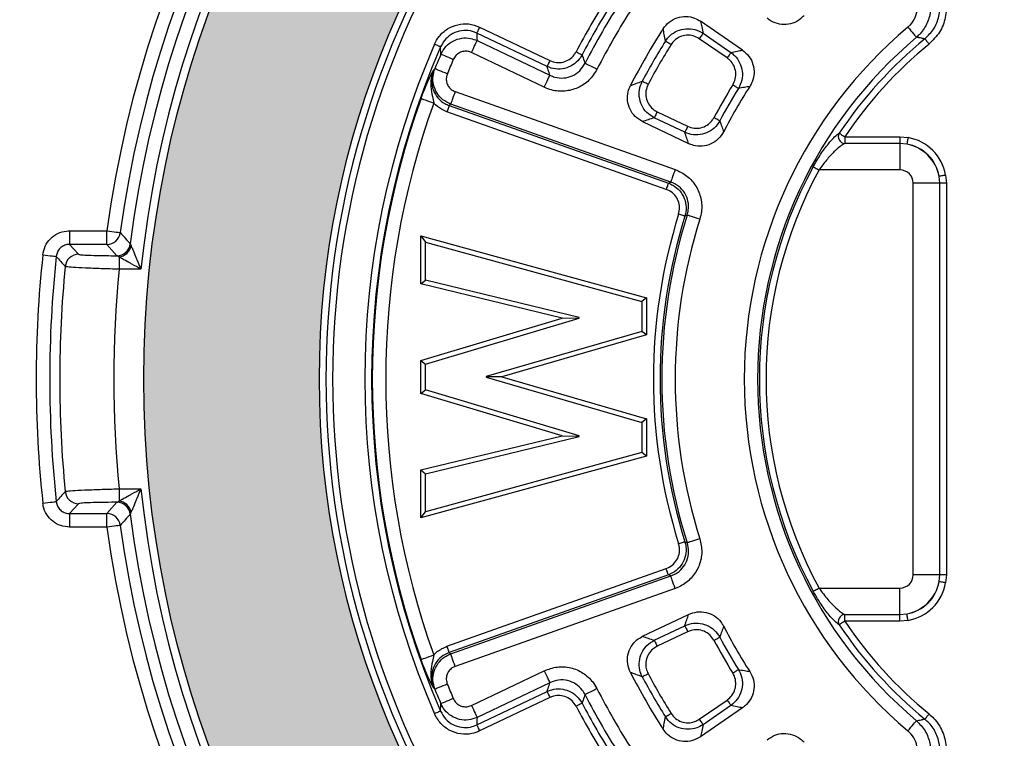
# Model space of a CAD drawing. Units: millimetres. Extents: x 681 to 3281, y -2994 to 1904.
# Drawn here: x 1343 to 1416, y -480 to -427 of the extents above; entities that cross this region are included whole.
import ezdxf

# ---------------------------------------------------------------- set-up
doc = ezdxf.new("R2010")
doc.units = ezdxf.units.MM
doc.layers.get('0').update_dxf_attribs({"lineweight": 15})
doc.layers.add('PDF_Solid Fills', color=7, linetype='Continuous')

msp = doc.modelspace()

# ---------------------------------------------------------------- hatches: boundary and pattern name
at = {"layer": 'PDF_Solid Fills', "true_color": 0x6b6c6d}
h = msp.add_hatch(color=251, dxfattribs=at)
edge = h.paths.add_edge_path(flags=0)
edge.add_arc((1431.105, -453.456), 78.5, 0, 360)
edge = h.paths.add_edge_path(flags=0)
edge.add_arc((1431.105, -453.456), 65.5, 0, 360)

# ---------------------------------------------------------------- linework, layer by layer
at = {"color": 7, "linetype": 'Continuous', "lineweight": 25}
for p, q in [((1396.931, -429.114), (1393.826, -426.98)), ((1382.457, -430.333), (1377.255, -427.852)), ((1377.467, -427.407), (1382.669, -429.888)), ((1394.008, -427.872), (1396.071, -429.29)), ((1377.281, -428.403), (1382.673, -430.975)), ((1395.792, -429.695), (1393.729, -428.277)), ((1374.6, -429.418), (1374.582, -428.878)), ((1382.249, -431.864), (1376.857, -429.292)), ((1374.058, -430.587), (1374.153, -430.498)), ((1355.691, -431.66), (1355.691, -431.66)), ((1375.659, -432.183), (1391.943, -437.95)), ((1391.283, -439.425), (1375.053, -433.678)), ((1375.218, -433.214), (1391.447, -438.961)), ((1391.614, -438.878), (1375.33, -433.112)), ((1390.612, -433.677), (1392.871, -434.755)), ((1389.536, -434.41), (1392.937, -436.032)), ((1392.659, -435.199), (1390.4, -434.121)), ((1354.896, -434.625), (1354.897, -434.625)), ((1404.495, -435.537), (1404.495, -436.027)), ((1404.495, -435.537), (1408.589, -435.537)), ((1408.589, -435.537), (1408.589, -436.027)), ((1408.589, -435.537), (1409.186, -435.589)), ((1408.589, -436.027), (1404.495, -436.027)), ((1409.101, -436.072), (1408.589, -436.027)), ((1408.589, -436.027), (1408.589, -437.987)), ((1408.589, -437.987), (1402.598, -437.987)), ((1411.533, -438.972), (1411.489, -438.459)), ((1411.971, -438.375), (1412.023, -438.972)), ((1391.447, -438.961), (1391.614, -438.878)), ((1411.533, -438.972), (1409.574, -438.972)), ((1409.574, -467.94), (1409.574, -438.972)), ((1412.023, -438.972), (1411.533, -438.972)), ((1411.533, -467.94), (1411.533, -438.972)), ((1412.023, -438.972), (1412.023, -467.94)), ((1392.834, -441.329), (1392.669, -441.407)), ((1347.115, -442.49), (1349.876, -442.49)), ((1347.115, -442.49), (1347.115, -443.49)), ((1349.876, -443.49), (1349.876, -442.49)), ((1373.119, -446.418), (1373.119, -442.866)), ((1373.119, -442.866), (1373.471, -443.329)), ((1373.119, -442.866), (1389.824, -447.45)), ((1349.876, -443.49), (1347.115, -443.49)), ((1347.115, -443.49), (1347.782, -444.229)), ((1351.605, -443.455), (1351.605, -443.455)), ((1373.471, -446.14), (1373.471, -443.329)), ((1373.471, -443.329), (1389.471, -447.719)), ((1350.614, -444.33), (1350.614, -444.33)), ((1350.785, -444.427), (1350.785, -445.33)), ((1352.397, -445.33), (1350.785, -445.33)), ((1373.119, -446.418), (1373.471, -446.14)), ((1383.582, -448.953), (1373.119, -446.418)), ((1384.847, -448.896), (1373.471, -446.14)), ((1389.824, -447.45), (1389.471, -447.719)), ((1389.824, -447.45), (1389.824, -450.193)), ((1389.471, -447.719), (1389.471, -449.928)), ((1373.119, -452.083), (1383.582, -448.953)), ((1373.471, -452.346), (1384.847, -448.942)), ((1383.582, -448.953), (1384.818, -448.92)), ((1384.818, -448.92), (1384.847, -448.896)), ((1384.818, -448.92), (1384.847, -448.942)), ((1384.847, -448.942), (1384.847, -448.896)), ((1389.471, -449.928), (1377.942, -453.283)), ((1389.824, -450.193), (1379.122, -453.307)), ((1389.824, -450.193), (1389.471, -449.928)), ((1352.62, -451.921), (1352.619, -451.921)), ((1373.119, -454.522), (1373.119, -452.083)), ((1373.119, -452.083), (1373.471, -452.346)), ((1373.471, -454.259), (1373.471, -452.346)), ((1377.975, -453.307), (1377.942, -453.283)), ((1377.942, -453.283), (1377.942, -453.332)), ((1377.975, -453.307), (1377.942, -453.332)), ((1377.942, -453.332), (1389.471, -456.677)), ((1379.122, -453.307), (1377.975, -453.307)), ((1379.122, -453.307), (1389.824, -456.412)), ((1373.119, -454.522), (1373.471, -454.259)), ((1383.582, -457.652), (1373.119, -454.522)), ((1384.847, -457.663), (1373.471, -454.259)), ((1352.619, -454.991), (1352.62, -454.991)), ((1389.824, -456.412), (1389.471, -456.677)), ((1389.471, -456.677), (1389.471, -458.89)), ((1389.824, -456.412), (1389.824, -459.159)), ((1373.119, -460.187), (1383.582, -457.652)), ((1373.471, -460.464), (1384.847, -457.708)), ((1383.582, -457.652), (1384.818, -457.685)), ((1384.818, -457.685), (1384.847, -457.663)), ((1384.818, -457.685), (1384.847, -457.708)), ((1384.847, -457.708), (1384.847, -457.663)), ((1389.824, -459.159), (1373.119, -463.738)), ((1389.471, -458.89), (1373.471, -463.276)), ((1389.824, -459.159), (1389.471, -458.89)), ((1373.119, -460.187), (1373.471, -460.464)), ((1373.119, -463.738), (1373.119, -460.187)), ((1373.471, -463.276), (1373.471, -460.464)), ((1350.785, -461.582), (1350.785, -462.484)), ((1350.785, -461.582), (1352.397, -461.582)), ((1347.782, -462.683), (1347.115, -463.422)), ((1350.614, -462.582), (1350.614, -462.582)), ((1347.115, -463.422), (1347.115, -464.422)), ((1347.115, -463.422), (1349.876, -463.422)), ((1349.876, -464.422), (1349.876, -463.422)), ((1351.605, -463.456), (1351.605, -463.456)), ((1373.119, -463.738), (1373.471, -463.276)), ((1349.876, -464.422), (1347.115, -464.422)), ((1392.669, -465.505), (1392.834, -465.582)), ((1375.053, -473.234), (1391.283, -467.487)), ((1391.447, -467.951), (1375.218, -473.698)), ((1391.614, -468.034), (1391.447, -467.951)), ((1411.533, -467.94), (1409.574, -467.94)), ((1411.489, -468.452), (1411.533, -467.94)), ((1412.023, -467.94), (1411.533, -467.94)), ((1412.023, -467.94), (1411.971, -468.537)), ((1375.33, -473.8), (1391.614, -468.034)), ((1391.943, -468.962), (1375.659, -474.729)), ((1402.598, -468.925), (1408.589, -468.925)), ((1408.589, -470.885), (1408.589, -468.925)), ((1389.536, -472.501), (1392.937, -470.879)), ((1404.495, -471.375), (1404.495, -470.885)), ((1404.495, -470.885), (1408.589, -470.885)), ((1408.589, -470.885), (1409.101, -470.84)), ((1408.589, -471.375), (1408.589, -470.885)), ((1408.589, -471.375), (1404.495, -471.375)), ((1409.186, -471.323), (1408.589, -471.375)), ((1354.897, -472.286), (1354.896, -472.287)), ((1390.4, -472.79), (1392.659, -471.713)), ((1392.871, -472.157), (1390.612, -473.235)), ((1355.691, -475.252), (1355.691, -475.252)), ((1376.857, -477.62), (1382.249, -475.048)), ((1382.673, -475.936), (1377.281, -478.509)), ((1374.153, -476.413), (1374.058, -476.325)), ((1377.255, -479.06), (1382.457, -476.579)), ((1382.669, -477.023), (1377.467, -479.504)), ((1393.729, -478.634), (1395.792, -477.216)), ((1374.582, -478.034), (1374.6, -477.493)), ((1396.931, -477.798), (1393.826, -479.932)), ((1396.071, -477.622), (1394.008, -479.04))]:
    msp.add_line(p, q, dxfattribs=at)
at = {"color": 7, "linetype": 'Continuous', "lineweight": 25, "flags": 128}
for points in [[(1377.467, -427.407), (1377.43, -427.486), (1377.393, -427.562), (1377.359, -427.633), (1377.329, -427.697), (1377.302, -427.753), (1377.281, -427.798), (1377.265, -427.831), (1377.255, -427.852)], [(1394.008, -427.872), (1393.995, -427.89), (1393.974, -427.921), (1393.946, -427.962), (1393.911, -428.013), (1393.871, -428.071), (1393.826, -428.137), (1393.778, -428.206), (1393.729, -428.277)], [(1409.176, -427.414), (1409.288, -427.547), (1409.396, -427.676), (1409.498, -427.797), (1409.59, -427.906), (1409.669, -428), (1409.734, -428.077), (1409.781, -428.133), (1409.81, -428.168)], [(1376.857, -429.292), (1376.931, -429.135), (1377.004, -428.983), (1377.072, -428.841), (1377.133, -428.712), (1377.186, -428.601), (1377.229, -428.51), (1377.261, -428.444), (1377.281, -428.403)], [(1391.641, -428.71), (1391.567, -428.664), (1391.496, -428.619), (1391.429, -428.577), (1391.369, -428.539), (1391.316, -428.507), (1391.274, -428.48), (1391.243, -428.461), (1391.224, -428.449)], [(1410.747, -428.662), (1410.692, -428.595), (1410.639, -428.53), (1410.589, -428.469), (1410.543, -428.414), (1410.504, -428.366), (1410.472, -428.327), (1410.449, -428.299), (1410.435, -428.281)], [(1374.582, -428.878), (1374.567, -428.871), (1374.536, -428.858), (1374.492, -428.839), (1374.435, -428.814), (1374.367, -428.785), (1374.291, -428.752), (1374.21, -428.716), (1374.125, -428.679)], [(1384.615, -429.238), (1384.692, -429.278), (1384.767, -429.317), (1384.837, -429.353), (1384.9, -429.386), (1384.955, -429.415), (1384.999, -429.438), (1385.032, -429.455), (1385.052, -429.465)], [(1396.071, -429.29), (1396.058, -429.308), (1396.038, -429.339), (1396.009, -429.38), (1395.974, -429.431), (1395.934, -429.489), (1395.889, -429.555), (1395.841, -429.624), (1395.792, -429.695)], [(1375.517, -429.808), (1375.347, -429.736), (1375.183, -429.666), (1375.031, -429.602), (1374.895, -429.544), (1374.781, -429.495), (1374.691, -429.457), (1374.631, -429.431), (1374.6, -429.418)], [(1382.669, -429.888), (1382.632, -429.967), (1382.595, -430.043), (1382.561, -430.114), (1382.531, -430.178), (1382.504, -430.234), (1382.482, -430.279), (1382.467, -430.312), (1382.457, -430.333)], [(1386.153, -430.539), (1385.999, -430.461), (1385.849, -430.384), (1385.708, -430.312), (1385.581, -430.248), (1385.471, -430.192), (1385.382, -430.146), (1385.316, -430.113), (1385.276, -430.092)], [(1375.077, -430.871), (1374.906, -430.802), (1374.741, -430.735), (1374.587, -430.673), (1374.45, -430.618), (1374.335, -430.572), (1374.245, -430.535), (1374.183, -430.511), (1374.153, -430.498)], [(1382.249, -431.864), (1382.324, -431.708), (1382.397, -431.556), (1382.465, -431.413), (1382.526, -431.284), (1382.579, -431.173), (1382.622, -431.083), (1382.654, -431.016), (1382.673, -430.975)], [(1389.942, -431.652), (1389.866, -431.612), (1389.791, -431.572), (1389.721, -431.535), (1389.658, -431.502), (1389.604, -431.473), (1389.56, -431.449), (1389.527, -431.432), (1389.507, -431.422)], [(1375.659, -432.183), (1375.601, -432.347), (1375.545, -432.506), (1375.492, -432.655), (1375.444, -432.789), (1375.403, -432.905), (1375.37, -433), (1375.345, -433.069), (1375.33, -433.112)], [(1396.627, -431.955), (1396.608, -431.943), (1396.576, -431.924), (1396.534, -431.897), (1396.482, -431.865), (1396.421, -431.827), (1396.354, -431.785), (1396.283, -431.741), (1396.209, -431.695)], [(1373.13, -432.694), (1373.161, -432.706), (1373.224, -432.728), (1373.315, -432.761), (1373.432, -432.803), (1373.571, -432.852), (1373.727, -432.908), (1373.894, -432.968), (1374.068, -433.03)], [(1375.218, -433.214), (1375.21, -433.235), (1375.198, -433.27), (1375.181, -433.317), (1375.16, -433.375), (1375.137, -433.442), (1375.11, -433.517), (1375.082, -433.596), (1375.053, -433.678)], [(1390.612, -433.677), (1390.574, -433.755), (1390.538, -433.831), (1390.504, -433.903), (1390.473, -433.967), (1390.447, -434.023), (1390.425, -434.068), (1390.409, -434.101), (1390.4, -434.121)], [(1395.245, -434.348), (1395.226, -434.337), (1395.193, -434.32), (1395.149, -434.296), (1395.095, -434.267), (1395.032, -434.234), (1394.962, -434.197), (1394.888, -434.157), (1394.811, -434.116)], [(1392.871, -434.755), (1392.834, -434.833), (1392.798, -434.909), (1392.764, -434.98), (1392.733, -435.045), (1392.706, -435.1), (1392.685, -435.146), (1392.669, -435.179), (1392.659, -435.199)], [(1404.086, -435.262), (1404.105, -435.275), (1404.136, -435.295), (1404.177, -435.323), (1404.228, -435.358), (1404.287, -435.398), (1404.353, -435.442), (1404.423, -435.489), (1404.495, -435.537)], [(1409.186, -435.589), (1409.171, -435.673), (1409.157, -435.754), (1409.143, -435.831), (1409.131, -435.901), (1409.12, -435.961), (1409.112, -436.011), (1409.105, -436.048), (1409.101, -436.072)], [(1391.943, -437.95), (1391.885, -438.113), (1391.829, -438.272), (1391.776, -438.421), (1391.728, -438.555), (1391.687, -438.672), (1391.654, -438.766), (1391.629, -438.835), (1391.614, -438.878)], [(1402.165, -437.752), (1402.185, -437.763), (1402.218, -437.78), (1402.262, -437.804), (1402.316, -437.833), (1402.378, -437.867), (1402.448, -437.905), (1402.522, -437.945), (1402.598, -437.987)], [(1411.971, -438.375), (1411.887, -438.389), (1411.806, -438.404), (1411.729, -438.417), (1411.66, -438.429), (1411.599, -438.44), (1411.55, -438.449), (1411.513, -438.455), (1411.489, -438.459)], [(1391.447, -438.961), (1391.44, -438.982), (1391.427, -439.017), (1391.411, -439.064), (1391.39, -439.122), (1391.366, -439.19), (1391.34, -439.264), (1391.312, -439.343), (1391.283, -439.425)], [(1392.669, -441.407), (1392.648, -441.4), (1392.612, -441.389), (1392.565, -441.374), (1392.506, -441.356), (1392.438, -441.334), (1392.362, -441.311), (1392.282, -441.286), (1392.199, -441.26)], [(1393.773, -441.627), (1393.607, -441.574), (1393.447, -441.524), (1393.296, -441.476), (1393.16, -441.433), (1393.043, -441.396), (1392.947, -441.365), (1392.877, -441.343), (1392.834, -441.329)], [(1349.876, -442.49), (1350.065, -442.516), (1350.247, -442.54), (1350.415, -442.563), (1350.564, -442.583), (1350.687, -442.6), (1350.781, -442.612), (1350.841, -442.621), (1350.866, -442.624)], [(1350.614, -444.33), (1350.245, -443.911), (1349.876, -443.49)], [(1345.127, -444.277), (1345.317, -444.297), (1345.5, -444.317), (1345.669, -444.335), (1345.818, -444.351), (1345.942, -444.364), (1346.036, -444.374), (1346.096, -444.38), (1346.121, -444.383)], [(1345.127, -462.635), (1345.317, -462.615), (1345.5, -462.595), (1345.669, -462.577), (1345.818, -462.561), (1345.942, -462.548), (1346.036, -462.538), (1346.096, -462.532), (1346.121, -462.529)], [(1349.876, -463.422), (1350.245, -463.001), (1350.614, -462.582)], [(1350.866, -464.288), (1350.841, -464.291), (1350.781, -464.299), (1350.687, -464.312), (1350.564, -464.329), (1350.415, -464.349), (1350.247, -464.371), (1350.065, -464.396), (1349.876, -464.422)], [(1392.669, -465.505), (1392.648, -465.512), (1392.612, -465.523), (1392.565, -465.538), (1392.506, -465.556), (1392.438, -465.577), (1392.362, -465.601), (1392.282, -465.626), (1392.199, -465.652)], [(1393.773, -465.285), (1393.607, -465.337), (1393.447, -465.388), (1393.296, -465.436), (1393.16, -465.479), (1393.043, -465.516), (1392.947, -465.546), (1392.877, -465.569), (1392.834, -465.582)], [(1391.447, -467.951), (1391.44, -467.929), (1391.427, -467.895), (1391.411, -467.848), (1391.39, -467.789), (1391.366, -467.722), (1391.34, -467.648), (1391.312, -467.568), (1391.283, -467.487)], [(1391.943, -468.962), (1391.885, -468.799), (1391.829, -468.64), (1391.776, -468.491), (1391.728, -468.356), (1391.687, -468.24), (1391.654, -468.146), (1391.629, -468.076), (1391.614, -468.034)], [(1411.971, -468.537), (1411.887, -468.522), (1411.806, -468.508), (1411.729, -468.495), (1411.66, -468.482), (1411.599, -468.472), (1411.55, -468.463), (1411.513, -468.457), (1411.489, -468.452)], [(1402.165, -469.16), (1402.185, -469.149), (1402.218, -469.132), (1402.262, -469.108), (1402.316, -469.078), (1402.378, -469.044), (1402.448, -469.007), (1402.522, -468.966), (1402.598, -468.925)], [(1409.186, -471.323), (1409.171, -471.239), (1409.157, -471.157), (1409.143, -471.081), (1409.131, -471.011), (1409.12, -470.951), (1409.112, -470.901), (1409.105, -470.864), (1409.101, -470.84)], [(1404.495, -471.375), (1404.423, -471.423), (1404.353, -471.47), (1404.287, -471.514), (1404.228, -471.554), (1404.177, -471.588), (1404.136, -471.616), (1404.105, -471.637), (1404.086, -471.65)], [(1392.659, -471.713), (1392.669, -471.733), (1392.685, -471.766), (1392.706, -471.811), (1392.733, -471.867), (1392.764, -471.931), (1392.798, -472.003), (1392.834, -472.079), (1392.871, -472.157)], [(1390.4, -472.79), (1390.409, -472.811), (1390.425, -472.844), (1390.447, -472.889), (1390.473, -472.945), (1390.504, -473.009), (1390.538, -473.08), (1390.574, -473.156), (1390.612, -473.235)], [(1394.811, -472.796), (1394.888, -472.755), (1394.962, -472.715), (1395.032, -472.678), (1395.095, -472.645), (1395.149, -472.616), (1395.193, -472.592), (1395.226, -472.575), (1395.245, -472.564)], [(1375.218, -473.698), (1375.21, -473.677), (1375.198, -473.642), (1375.181, -473.595), (1375.16, -473.537), (1375.137, -473.469), (1375.11, -473.395), (1375.082, -473.316), (1375.053, -473.234)], [(1375.659, -474.729), (1375.601, -474.565), (1375.545, -474.406), (1375.492, -474.257), (1375.444, -474.123), (1375.403, -474.006), (1375.37, -473.912), (1375.345, -473.843), (1375.33, -473.8)], [(1373.13, -474.217), (1373.161, -474.206), (1373.224, -474.184), (1373.315, -474.151), (1373.432, -474.109), (1373.571, -474.059), (1373.727, -474.004), (1373.894, -473.944), (1374.068, -473.881)], [(1382.249, -475.048), (1382.324, -475.204), (1382.397, -475.356), (1382.465, -475.499), (1382.526, -475.628), (1382.579, -475.739), (1382.622, -475.829), (1382.654, -475.896), (1382.673, -475.936)], [(1389.507, -475.49), (1389.527, -475.48), (1389.56, -475.462), (1389.604, -475.439), (1389.658, -475.41), (1389.721, -475.377), (1389.791, -475.34), (1389.866, -475.3), (1389.942, -475.26)], [(1396.209, -475.217), (1396.283, -475.171), (1396.354, -475.127), (1396.421, -475.085), (1396.482, -475.047), (1396.534, -475.015), (1396.576, -474.988), (1396.608, -474.969), (1396.627, -474.957)], [(1375.077, -476.041), (1374.906, -476.11), (1374.741, -476.176), (1374.587, -476.238), (1374.45, -476.294), (1374.335, -476.34), (1374.245, -476.376), (1374.183, -476.401), (1374.153, -476.413)], [(1382.457, -476.579), (1382.467, -476.599), (1382.482, -476.633), (1382.504, -476.678), (1382.531, -476.733), (1382.561, -476.798), (1382.595, -476.869), (1382.632, -476.945), (1382.669, -477.023)], [(1386.153, -476.372), (1385.999, -476.451), (1385.849, -476.528), (1385.708, -476.599), (1385.581, -476.664), (1385.471, -476.72), (1385.382, -476.766), (1385.316, -476.799), (1385.276, -476.82)], [(1375.517, -477.104), (1375.347, -477.176), (1375.183, -477.245), (1375.031, -477.31), (1374.895, -477.368), (1374.781, -477.417), (1374.691, -477.455), (1374.631, -477.481), (1374.6, -477.493)], [(1385.052, -477.447), (1385.032, -477.457), (1384.999, -477.474), (1384.955, -477.497), (1384.9, -477.526), (1384.837, -477.559), (1384.767, -477.595), (1384.692, -477.634), (1384.615, -477.674)], [(1395.792, -477.216), (1395.841, -477.288), (1395.889, -477.357), (1395.934, -477.422), (1395.974, -477.481), (1396.009, -477.532), (1396.038, -477.573), (1396.058, -477.603), (1396.071, -477.622)], [(1374.582, -478.034), (1374.567, -478.04), (1374.536, -478.053), (1374.492, -478.073), (1374.435, -478.098), (1374.367, -478.127), (1374.291, -478.16), (1374.21, -478.196), (1374.125, -478.232)], [(1376.857, -477.62), (1376.931, -477.776), (1377.004, -477.928), (1377.072, -478.071), (1377.133, -478.2), (1377.186, -478.311), (1377.229, -478.401), (1377.261, -478.468), (1377.281, -478.509)], [(1391.224, -478.463), (1391.243, -478.451), (1391.274, -478.432), (1391.316, -478.405), (1391.369, -478.372), (1391.429, -478.334), (1391.496, -478.292), (1391.567, -478.248), (1391.641, -478.202)], [(1393.729, -478.634), (1393.778, -478.706), (1393.826, -478.775), (1393.871, -478.84), (1393.911, -478.899), (1393.946, -478.95), (1393.974, -478.991), (1393.995, -479.021), (1394.008, -479.04)], [(1409.176, -479.497), (1409.288, -479.365), (1409.396, -479.236), (1409.498, -479.115), (1409.59, -479.006), (1409.669, -478.911), (1409.734, -478.835), (1409.781, -478.779), (1409.81, -478.744)], [(1410.435, -478.63), (1410.449, -478.613), (1410.472, -478.584), (1410.504, -478.546), (1410.543, -478.498), (1410.589, -478.443), (1410.639, -478.382), (1410.692, -478.317), (1410.747, -478.25)], [(1377.255, -479.06), (1377.265, -479.08), (1377.281, -479.114), (1377.302, -479.159), (1377.329, -479.214), (1377.359, -479.279), (1377.393, -479.35), (1377.43, -479.426), (1377.467, -479.504)]]:
    msp.add_lwpolyline(points, dxfattribs=at)
at = {"color": 7, "linetype": 'Continuous', "lineweight": 25}
for radius in [137, 136.924, 131.927, 116.963, 115.5, 115.184, 114.185, 78.5, 65.5]:
    msp.add_circle((1431.105, -453.456), radius, dxfattribs=at)
for centre, radius, start, end in [((1431.105, -453.456), 81.966, 187.6883, 172.3117), ((1431.105, -453.456), 80.966, 187.6883, 172.3117), ((1431.105, -453.456), 80.126, 187.16972, 172.83028), ((1431.105, -453.456), 79.126, 185.89474, 174.10526), ((1431.105, -453.456), 65.015, 147.24547, 212.75453), ((1431.105, -453.456), 64.517, 147.24547, 212.75453), ((1431.105, -453.456), 52.42, 147.5168, 152.4832), ((1431.105, -453.456), 51.927, 147.5168, 152.4832), ((1431.105, -453.456), 51.44, 147.01277, 152.98723), ((1431.105, -453.456), 50.456, 147.01277, 152.98723), ((1431.105, -453.456), 47.705, 147.08407, 152.91593), ((1431.105, -453.456), 34.044, 130.09947, 229.90053), ((1431.105, -453.456), 47.073, 147.91021, 152.08979), ((1431.105, -453.456), 33.06, 130.09947, 229.90053), ((1431.105, -453.456), 32.573, 129.3881, 146.0442), ((1431.105, -453.456), 62.133, 156.49913, 203.50087), ((1431.105, -453.456), 61.635, 156.49913, 203.50087), ((1431.105, -453.456), 46.58, 147.91021, 152.08979), ((1431.105, -453.456), 32.08, 129.3881, 146.0442), ((1431.105, -453.456), 61.405, 156.95456, 158.04544), ((1431.105, -453.456), 60.409, 156.95456, 158.04544), ((1431.105, -453.456), 41.125, 148.05181, 151.94819), ((1431.105, -453.456), 40.632, 148.05181, 151.94819), ((1431.105, -453.456), 40, 147.22626, 152.77374), ((1431.105, -453.456), 61.58, 160.2969, 199.7031), ((1431.105, -453.456), 60.584, 160.2969, 199.7031), ((1404.541, -435.511), 0.518, 151.339, 264.86082), ((1431.105, -453.456), 32.926, 151.51325, 208.48675), ((1431.105, -453.456), 32.433, 151.51325, 208.48675), ((1431.105, -453.456), 40.772, 162.59448, 197.40552), ((1431.105, -453.456), 40.28, 162.59448, 197.40552), ((1431.105, -453.456), 40.146, 162.41861, 197.58139), ((1431.105, -453.456), 39.161, 162.41861, 197.58139), ((1349.874, -442.489), 1.001, 270.06908, 352.24226), ((1531.751, -282.573), 241.528, 221.50313, 221.76701), ((1350.612, -443.329), 1.001, 270.07006, 352.76017), ((1350.612, -443.329), 1.001, 270.0797, 352.75265), ((1350.584, -443.298), 1.147, 280.08337, 342.86838), ((1431.105, -453.456), 86.466, 173.90606, 186.09394), ((1431.105, -453.456), 85.466, 173.90606, 186.09394), ((1538.94, -273.08), 257.922, 221.61833, 221.84078), ((1347.784, -445.23), 1.001, 90.0725, 174.28815), ((1431.105, -453.456), 84.727, 174.36073, 185.63927), ((1431.105, -453.456), 80.729, 174.22271, 185.77729), ((1542.771, -637.249), 263.056, 138.1614, 138.3795), ((1347.784, -461.682), 1.001, 185.71185, 269.9275), ((1350.612, -463.583), 1.001, 7.23983, 89.92994), ((1350.612, -463.583), 1.001, 7.24735, 89.9203), ((1350.584, -463.614), 1.147, 17.13162, 79.91663), ((1349.874, -464.423), 1.001, 7.75774, 89.93092), ((1532.297, -624.824), 242.258, 138.23339, 138.49648), ((1404.541, -471.401), 0.518, 95.13918, 208.661), ((1431.105, -453.456), 32.08, 213.9558, 230.6119), ((1431.105, -453.456), 40, 207.22626, 212.77374), ((1431.105, -453.456), 32.573, 213.9558, 230.6119), ((1431.105, -453.456), 41.125, 208.05181, 211.94819), ((1431.105, -453.456), 40.632, 208.05181, 211.94819), ((1431.105, -453.456), 47.705, 207.08407, 212.91593), ((1431.105, -453.456), 46.58, 207.91021, 212.08979), ((1431.105, -453.456), 47.073, 207.91021, 212.08979), ((1431.105, -453.456), 61.405, 201.95456, 203.04544), ((1431.105, -453.456), 60.409, 201.95456, 203.04544), ((1431.105, -453.456), 50.456, 207.01277, 212.98723), ((1431.105, -453.456), 51.927, 207.5168, 212.4832), ((1431.105, -453.456), 51.44, 207.01277, 212.98723), ((1431.105, -453.456), 52.42, 207.5168, 212.4832)]:
    msp.add_arc(centre, radius, start, end, dxfattribs=at)
for centre, major_axis, ratio, start_param, end_param in [((1449.146, -415.631), (34.652, 72.65), 0.868224, 2.119461, 2.126564), ((1417.116, -492.959), (26.868, 75.874), 0.868224, 1.015029, 1.016989), ((1408.47, -439.09), (-2.551, -2.551), 0.970288, 2.543837, 3.739348), ((1408.47, -439.09), (2.208, 2.208), 0.960912, 5.68543, 6.880941), ((1408.558, -439.002), (2.121, -2.121), 0.990399, 0.973041, 2.168552), ((1408.558, -439.002), (-0.729, -0.729), 0.970288, 2.371274, 3.911912), ((1408.558, -467.91), (-0.729, 0.729), 0.970288, 2.371274, 3.911912), ((1408.47, -467.821), (2.208, -2.208), 0.960912, 5.68543, 6.880941), ((1408.558, -467.91), (2.121, 2.121), 0.990399, 4.114633, 5.310145), ((1408.47, -467.821), (-2.551, 2.551), 0.970288, 2.543837, 3.739348), ((1417.116, -413.953), (-26.868, 75.874), 0.868224, 2.124604, 2.126564), ((1449.146, -491.28), (-34.652, 72.65), 0.868224, 1.015029, 1.022132)]:
    msp.add_ellipse(centre, major_axis=major_axis, ratio=ratio, start_param=start_param, end_param=end_param, dxfattribs=at)
for points, knots in [([(1410.342, -424.234), (1410.501, -424.528), (1410.82, -425.116), (1410.898, -426.134), (1410.659, -427.104), (1410.232, -427.778), (1409.901, -428.083), (1409.81, -428.168)], [0, 0, 0, 0, 0.229588, 0.460143, 0.687728, 0.91388, 1, 1, 1, 1]), ([(1411.401, -424.046), (1411.486, -424.181), (1411.774, -424.64), (1412.047, -425.548), (1412.003, -426.715), (1411.58, -427.832), (1411.025, -428.385), (1410.747, -428.662)], [0, 0, 0, 0, 0.094068, 0.318327, 0.543497, 0.771822, 1, 1, 1, 1]), ([(1409.176, -427.414), (1409.238, -427.358), (1409.461, -427.155), (1409.75, -426.708), (1409.911, -426.06), (1409.856, -425.38), (1409.639, -424.988), (1409.531, -424.792)], [0, 0, 0, 0, 0.086421, 0.31267, 0.539761, 0.769953, 1, 1, 1, 1]), ([(1410.435, -428.281), (1410.674, -428.045), (1411.153, -427.572), (1411.519, -426.614), (1411.555, -425.612), (1411.318, -424.834), (1411.069, -424.441), (1410.995, -424.325)], [0, 0, 0, 0, 0.228483, 0.456573, 0.681415, 0.905721, 1, 1, 1, 1]), ([(1374.125, -428.679), (1374.23, -428.481), (1374.465, -428.037), (1375.064, -427.513), (1375.835, -427.188), (1376.683, -427.123), (1377.206, -427.312), (1377.467, -427.407)], [0, 0, 0, 0, 0.168721, 0.377167, 0.584263, 0.792154, 1, 1, 1, 1]), ([(1391.057, -427.532), (1391.197, -427.356), (1391.476, -427.004), (1392.084, -426.691), (1392.744, -426.593), (1393.352, -426.701), (1393.683, -426.896), (1393.826, -426.98)], [0, 0, 0, 0, 0.212638, 0.425439, 0.634634, 0.842202, 1, 1, 1, 1]), ([(1393.826, -426.98), (1393.854, -427.118), (1393.914, -427.414), (1393.975, -427.712), (1394.008, -427.872)], [0, 0, 0, 0, 0.465482, 1, 1, 1, 1]), ([(1401.485, -426.573), (1401.319, -426.724), (1400.987, -427.026), (1400.337, -427.236), (1399.67, -427.227), (1399.124, -427.034), (1398.849, -426.825), (1398.747, -426.747)], [0, 0, 0, 0, 0.22027, 0.440694, 0.657747, 0.873545, 1, 1, 1, 1]), ([(1377.255, -427.852), (1377.046, -427.775), (1376.628, -427.622), (1375.949, -427.674), (1375.332, -427.937), (1374.853, -428.36), (1374.666, -428.718), (1374.582, -428.878)], [0, 0, 0, 0, 0.207517, 0.414859, 0.621675, 0.830472, 1, 1, 1, 1]), ([(1391.224, -428.449), (1391.194, -428.285), (1391.137, -427.979), (1391.083, -427.674), (1391.057, -427.532)], [0, 0, 0, 0, 0.534525, 1, 1, 1, 1]), ([(1391.224, -428.449), (1391.328, -428.309), (1391.563, -427.996), (1392.092, -427.661), (1392.738, -427.499), (1393.418, -427.551), (1393.812, -427.765), (1394.008, -427.872)], [0, 0, 0, 0, 0.1647908, 0.3705345, 0.5783695, 0.7896489, 1, 1, 1, 1]), ([(1374.6, -429.418), (1374.71, -429.221), (1374.931, -428.824), (1375.488, -428.412), (1376.133, -428.201), (1376.761, -428.206), (1377.124, -428.344), (1377.281, -428.403)], [0, 0, 0, 0, 0.211738, 0.424633, 0.635306, 0.843007, 1, 1, 1, 1]), ([(1393.729, -428.277), (1393.582, -428.196), (1393.287, -428.032), (1392.775, -427.99), (1392.29, -428.113), (1391.894, -428.367), (1391.719, -428.604), (1391.641, -428.71)], [0, 0, 0, 0, 0.21083, 0.421827, 0.629148, 0.834755, 1, 1, 1, 1]), ([(1410.435, -428.281), (1410.35, -428.266), (1410.141, -428.227), (1409.933, -428.19), (1409.81, -428.168)], [0, 0, 0, 0, 0.408307, 1, 1, 1, 1]), ([(1376.857, -429.292), (1376.778, -429.262), (1376.597, -429.191), (1376.283, -429.189), (1375.96, -429.296), (1375.681, -429.506), (1375.572, -429.708), (1375.517, -429.808)], [0, 0, 0, 0, 0.156723, 0.363691, 0.573821, 0.786972, 1, 1, 1, 1]), ([(1382.669, -429.888), (1382.827, -429.946), (1383.143, -430.061), (1383.654, -430.022), (1384.114, -429.826), (1384.436, -429.539), (1384.567, -429.318), (1384.615, -429.238)], [0, 0, 0, 0, 0.220971, 0.442093, 0.65987, 0.87642, 1, 1, 1, 1]), ([(1396.071, -429.29), (1396.223, -429.258), (1396.509, -429.199), (1396.797, -429.141), (1396.931, -429.114)], [0, 0, 0, 0, 0.532776, 1, 1, 1, 1]), ([(1396.071, -429.29), (1396.164, -429.362), (1396.428, -429.568), (1396.754, -430.033), (1396.943, -430.672), (1396.921, -431.353), (1396.725, -431.755), (1396.627, -431.955)], [0, 0, 0, 0, 0.117914, 0.335868, 0.555419, 0.77813, 1, 1, 1, 1]), ([(1396.931, -429.114), (1397.103, -429.258), (1397.447, -429.546), (1397.743, -430.162), (1397.823, -430.824), (1397.706, -431.391), (1397.535, -431.692), (1397.472, -431.803)], [0, 0, 0, 0, 0.22027, 0.440696, 0.657752, 0.873548, 1, 1, 1, 1]), ([(1385.052, -429.465), (1384.988, -429.571), (1384.812, -429.863), (1384.381, -430.243), (1383.768, -430.503), (1383.088, -430.557), (1382.667, -430.408), (1382.457, -430.333)], [0, 0, 0, 0, 0.12324, 0.33981, 0.558031, 0.77944, 1, 1, 1, 1]), ([(1382.673, -430.975), (1382.795, -431.027), (1383.117, -431.164), (1383.699, -431.214), (1384.349, -431.049), (1384.921, -430.668), (1385.157, -430.285), (1385.276, -430.092)], [0, 0, 0, 0, 0.129542, 0.344702, 0.559952, 0.779066, 1, 1, 1, 1]), ([(1385.052, -429.465), (1385.103, -429.61), (1385.178, -429.819), (1385.253, -430.028), (1385.276, -430.092)], [0, 0, 0, 0, 0.69248, 1, 1, 1, 1]), ([(1396.209, -431.695), (1396.284, -431.544), (1396.434, -431.243), (1396.452, -430.731), (1396.31, -430.251), (1396.063, -429.903), (1395.863, -429.75), (1395.792, -429.695)], [0, 0, 0, 0, 0.222272, 0.444699, 0.663813, 0.881762, 1, 1, 1, 1]), ([(1373.13, -432.694), (1373.221, -432.451), (1373.418, -431.926), (1373.742, -431.202), (1373.946, -430.8), (1374.057, -430.588), (1374.058, -430.587)], [0, 0, 0, 0, 0.281101, 0.606526, 0.997194, 1, 1, 1, 1]), ([(1374.058, -430.587), (1374.057, -430.59), (1374.014, -430.691), (1373.944, -430.895), (1373.86, -431.299), (1373.842, -431.863), (1373.955, -432.463), (1374.037, -432.873), (1374.068, -433.03)], [0, 0, 0, 0, 0.003744, 0.132733, 0.259811, 0.503211, 0.809042, 1, 1, 1, 1]), ([(1374.058, -430.587), (1374.035, -430.647), (1373.934, -430.918), (1373.872, -431.435), (1374.007, -432.097), (1374.356, -432.672), (1374.795, -433.04), (1375.108, -433.169), (1375.218, -433.214)], [0, 0, 0, 0, 0.0607029, 0.2705787, 0.477209, 0.6832474, 0.8895052, 1, 1, 1, 1]), ([(1375.33, -433.112), (1375.13, -433.016), (1374.729, -432.825), (1374.287, -432.31), (1374.031, -431.694), (1373.982, -431.059), (1374.1, -430.673), (1374.153, -430.498)], [0, 0, 0, 0, 0.207276, 0.414909, 0.621356, 0.828263, 1, 1, 1, 1]), ([(1386.153, -430.539), (1385.973, -430.823), (1385.611, -431.39), (1384.753, -431.951), (1383.783, -432.2), (1382.914, -432.136), (1382.43, -431.938), (1382.249, -431.864)], [0, 0, 0, 0, 0.219758, 0.439673, 0.656198, 0.871447, 1, 1, 1, 1]), ([(1382.673, -430.975), (1382.651, -430.909), (1382.578, -430.695), (1382.507, -430.481), (1382.457, -430.333)], [0, 0, 0, 0, 0.307523, 1, 1, 1, 1]), ([(1375.077, -430.871), (1375.049, -430.959), (1374.988, -431.154), (1375.009, -431.474), (1375.135, -431.784), (1375.357, -432.042), (1375.558, -432.136), (1375.659, -432.183)], [0, 0, 0, 0, 0.172862, 0.380221, 0.586273, 0.79316, 1, 1, 1, 1]), ([(1388.631, -431.736), (1388.766, -431.687), (1389.057, -431.582), (1389.35, -431.477), (1389.507, -431.422)], [0, 0, 0, 0, 0.4654749, 1, 1, 1, 1]), ([(1390.4, -434.121), (1390.249, -434.033), (1389.911, -433.836), (1389.517, -433.35), (1389.282, -432.726), (1389.256, -432.044), (1389.424, -431.629), (1389.507, -431.422)], [0, 0, 0, 0, 0.164786, 0.37053, 0.57837, 0.789648, 1, 1, 1, 1]), ([(1389.536, -434.41), (1389.344, -434.295), (1388.959, -434.063), (1388.57, -433.501), (1388.387, -432.859), (1388.416, -432.242), (1388.566, -431.888), (1388.631, -431.736)], [0, 0, 0, 0, 0.212636, 0.425438, 0.634629, 0.8422, 1, 1, 1, 1]), ([(1389.942, -431.652), (1389.878, -431.808), (1389.749, -432.12), (1389.767, -432.633), (1389.944, -433.101), (1390.242, -433.465), (1390.498, -433.611), (1390.612, -433.677)], [0, 0, 0, 0, 0.210829, 0.421827, 0.629151, 0.834757, 1, 1, 1, 1]), ([(1397.472, -431.803), (1397.34, -431.826), (1397.057, -431.876), (1396.777, -431.928), (1396.627, -431.955)], [0, 0, 0, 0, 0.467217, 1, 1, 1, 1]), ([(1375.053, -433.678), (1374.916, -433.622), (1374.547, -433.473), (1374.253, -433.201), (1374.068, -433.03)], [0, 0, 0, 0, 0.372014, 1, 1, 1, 1]), ([(1390.4, -434.121), (1390.245, -434.173), (1389.957, -434.268), (1389.67, -434.365), (1389.536, -434.41)], [0, 0, 0, 0, 0.534518, 1, 1, 1, 1]), ([(1395.245, -434.348), (1395.184, -434.448), (1395.009, -434.734), (1394.584, -435.11), (1393.97, -435.369), (1393.291, -435.424), (1392.869, -435.274), (1392.659, -435.199)], [0, 0, 0, 0, 0.1179111, 0.3358646, 0.5554176, 0.7781297, 1, 1, 1, 1]), ([(1392.871, -434.755), (1393.029, -434.812), (1393.345, -434.927), (1393.856, -434.888), (1394.317, -434.693), (1394.635, -434.408), (1394.765, -434.192), (1394.811, -434.116)], [0, 0, 0, 0, 0.2222714, 0.4446986, 0.663817, 0.881764, 1, 1, 1, 1]), ([(1395.245, -434.348), (1395.297, -434.491), (1395.393, -434.76), (1395.491, -435.03), (1395.536, -435.156)], [0, 0, 0, 0, 0.532783, 1, 1, 1, 1]), ([(1395.536, -435.156), (1395.415, -435.344), (1395.173, -435.722), (1394.599, -436.093), (1393.952, -436.257), (1393.375, -436.212), (1393.055, -436.081), (1392.937, -436.032)], [0, 0, 0, 0, 0.220269, 0.440694, 0.657747, 0.873545, 1, 1, 1, 1]), ([(1392.937, -436.032), (1392.893, -435.902), (1392.8, -435.624), (1392.708, -435.347), (1392.659, -435.199)], [0, 0, 0, 0, 0.467224, 1, 1, 1, 1]), ([(1402.165, -437.752), (1402.347, -437.437), (1402.709, -436.81), (1403.266, -436.06), (1403.755, -435.508), (1403.979, -435.342), (1404.086, -435.262)], [0, 0, 0, 0, 0.275191, 0.547914, 0.78269, 1, 1, 1, 1]), ([(1404.495, -436.027), (1404.388, -436.09), (1404.162, -436.223), (1403.682, -436.656), (1403.137, -437.241), (1402.778, -437.738), (1402.598, -437.987)], [0, 0, 0, 0, 0.214244, 0.449683, 0.724664, 1, 1, 1, 1]), ([(1391.943, -437.95), (1392.247, -438.092), (1392.857, -438.376), (1393.525, -439.153), (1393.899, -440.082), (1393.948, -440.945), (1393.82, -441.444), (1393.773, -441.627)], [0, 0, 0, 0, 0.220734, 0.441622, 0.659155, 0.875448, 1, 1, 1, 1]), ([(1392.199, -441.26), (1392.234, -441.095), (1392.303, -440.766), (1392.193, -440.266), (1391.934, -439.837), (1391.605, -439.56), (1391.368, -439.461), (1391.283, -439.425)], [0, 0, 0, 0, 0.221157, 0.442469, 0.660435, 0.87719, 1, 1, 1, 1]), ([(1391.447, -438.961), (1391.56, -439.009), (1391.873, -439.142), (1392.309, -439.514), (1392.653, -440.085), (1392.803, -440.75), (1392.714, -441.188), (1392.669, -441.407)], [0, 0, 0, 0, 0.122475, 0.339245, 0.557655, 0.779252, 1, 1, 1, 1]), ([(1392.834, -441.329), (1392.867, -441.207), (1392.958, -440.873), (1392.932, -440.294), (1392.683, -439.672), (1392.231, -439.155), (1391.82, -438.97), (1391.614, -438.878)], [0, 0, 0, 0, 0.125512, 0.341746, 0.55802, 0.778107, 1, 1, 1, 1]), ([(1345.127, -444.277), (1345.173, -444.056), (1345.265, -443.613), (1345.671, -443.054), (1346.224, -442.658), (1346.738, -442.504), (1347.038, -442.493), (1347.115, -442.49)], [0, 0, 0, 0, 0.2303435, 0.4606938, 0.6909153, 0.9211046, 1, 1, 1, 1]), ([(1347.115, -443.49), (1347.077, -443.491), (1346.926, -443.496), (1346.669, -443.573), (1346.393, -443.771), (1346.19, -444.051), (1346.144, -444.272), (1346.121, -444.383)], [0, 0, 0, 0, 0.078953, 0.309172, 0.539287, 0.769556, 1, 1, 1, 1]), ([(1351.605, -443.455), (1351.609, -443.463), (1351.617, -443.484), (1351.651, -443.564), (1351.676, -443.626), (1351.681, -443.636)], [0, 0, 0, 0, 0.3434372, 0.8920891, 1, 1, 1, 1]), ([(1351.681, -443.636), (1351.715, -443.716), (1351.807, -443.937), (1351.956, -444.29), (1352.159, -444.771), (1352.294, -445.09), (1352.395, -445.327), (1352.397, -445.33)], [0, 0, 0, 0, 0.173859, 0.475821, 0.606539, 0.995381, 1, 1, 1, 1]), ([(1347.782, -444.229), (1347.798, -444.235), (1347.844, -444.254), (1348.185, -444.282), (1348.864, -444.309), (1349.717, -444.326), (1350.333, -444.329), (1350.614, -444.33)], [0, 0, 0, 0, 0.125517, 0.352442, 0.580476, 0.809436, 1, 1, 1, 1]), ([(1350.785, -444.427), (1350.733, -444.395), (1350.652, -444.346), (1350.624, -444.334), (1350.614, -444.33)], [0, 0, 0, 0, 0.651855, 1, 1, 1, 1]), ([(1352.397, -445.33), (1352.394, -445.328), (1352.168, -445.203), (1351.865, -445.034), (1351.408, -444.778), (1351.072, -444.589), (1350.862, -444.471), (1350.785, -444.427)], [0, 0, 0, 0, 0.004602, 0.39274, 0.523497, 0.825915, 1, 1, 1, 1]), ([(1350.785, -445.33), (1350.334, -445.317), (1349.431, -445.292), (1348.229, -445.245), (1347.325, -445.196), (1346.871, -445.157), (1346.809, -445.137), (1346.788, -445.13)], [0, 0, 0, 0, 0.220213, 0.440644, 0.660344, 0.879045, 1, 1, 1, 1]), ([(1346.788, -461.782), (1346.846, -461.768), (1346.963, -461.742), (1347.685, -461.694), (1348.722, -461.646), (1349.821, -461.608), (1350.527, -461.589), (1350.785, -461.582)], [0, 0, 0, 0, 0.218233, 0.436456, 0.654623, 0.873365, 1, 1, 1, 1]), ([(1350.785, -462.484), (1350.862, -462.441), (1351.072, -462.322), (1351.408, -462.134), (1351.865, -461.878), (1352.168, -461.709), (1352.394, -461.584), (1352.397, -461.582)], [0, 0, 0, 0, 0.174085, 0.476503, 0.60726, 0.995398, 1, 1, 1, 1]), ([(1352.397, -461.582), (1352.395, -461.585), (1352.294, -461.822), (1352.159, -462.14), (1351.956, -462.622), (1351.807, -462.975), (1351.715, -463.195), (1351.681, -463.276)], [0, 0, 0, 0, 0.004619, 0.393461, 0.524179, 0.826141, 1, 1, 1, 1]), ([(1347.115, -464.422), (1346.89, -464.399), (1346.441, -464.355), (1345.842, -464.011), (1345.389, -463.504), (1345.181, -463.008), (1345.138, -462.711), (1345.127, -462.635)], [0, 0, 0, 0, 0.230343, 0.4606919, 0.6909149, 0.9211053, 1, 1, 1, 1]), ([(1346.121, -462.529), (1346.127, -462.567), (1346.148, -462.716), (1346.252, -462.963), (1346.478, -463.217), (1346.778, -463.389), (1347.002, -463.411), (1347.115, -463.422)], [0, 0, 0, 0, 0.078956, 0.309172, 0.539286, 0.769557, 1, 1, 1, 1]), ([(1350.614, -462.582), (1350.477, -462.582), (1350.006, -462.584), (1349.235, -462.594), (1348.456, -462.617), (1347.913, -462.648), (1347.826, -462.671), (1347.782, -462.683)], [0, 0, 0, 0, 0.09301, 0.320372, 0.546954, 0.773478, 1, 1, 1, 1]), ([(1350.614, -462.582), (1350.624, -462.578), (1350.652, -462.566), (1350.733, -462.516), (1350.785, -462.484)], [0, 0, 0, 0, 0.348145, 1, 1, 1, 1]), ([(1351.681, -463.276), (1351.662, -463.32), (1351.637, -463.379), (1351.613, -463.437), (1351.608, -463.449), (1351.605, -463.456)], [0, 0, 0, 0, 0.490028, 0.656938, 1, 1, 1, 1]), ([(1391.283, -467.487), (1391.435, -467.415), (1391.74, -467.273), (1392.074, -466.885), (1392.261, -466.42), (1392.285, -465.99), (1392.222, -465.742), (1392.199, -465.652)], [0, 0, 0, 0, 0.22116, 0.442472, 0.660441, 0.877193, 1, 1, 1, 1]), ([(1392.669, -465.505), (1392.699, -465.624), (1392.78, -465.955), (1392.744, -466.526), (1392.494, -467.144), (1392.052, -467.663), (1391.649, -467.855), (1391.447, -467.951)], [0, 0, 0, 0, 0.12247, 0.33924, 0.557653, 0.779251, 1, 1, 1, 1]), ([(1391.614, -468.034), (1391.732, -467.987), (1392.053, -467.858), (1392.499, -467.488), (1392.845, -466.914), (1392.985, -466.242), (1392.885, -465.803), (1392.834, -465.582)], [0, 0, 0, 0, 0.125515, 0.341752, 0.558021, 0.778106, 1, 1, 1, 1]), ([(1393.773, -465.285), (1393.843, -465.614), (1393.984, -466.271), (1393.766, -467.273), (1393.251, -468.131), (1392.592, -468.691), (1392.117, -468.89), (1391.943, -468.962)], [0, 0, 0, 0, 0.220733, 0.441621, 0.659149, 0.875444, 1, 1, 1, 1]), ([(1404.086, -471.65), (1404.045, -471.622), (1403.868, -471.505), (1403.439, -471.066), (1402.794, -470.236), (1402.384, -469.534), (1402.165, -469.16)], [0, 0, 0, 0, 0.090776, 0.385164, 0.671782, 1, 1, 1, 1]), ([(1402.598, -468.925), (1402.814, -469.221), (1403.22, -469.776), (1403.851, -470.423), (1404.276, -470.77), (1404.454, -470.863), (1404.495, -470.885)], [0, 0, 0, 0, 0.328764, 0.6176841, 0.9110996, 1, 1, 1, 1]), ([(1392.659, -471.713), (1392.708, -471.565), (1392.8, -471.288), (1392.893, -471.009), (1392.937, -470.879)], [0, 0, 0, 0, 0.532776, 1, 1, 1, 1]), ([(1392.937, -470.879), (1393.148, -470.803), (1393.569, -470.649), (1394.25, -470.701), (1394.864, -470.962), (1395.296, -471.348), (1395.471, -471.646), (1395.536, -471.756)], [0, 0, 0, 0, 0.22027, 0.440695, 0.657752, 0.873548, 1, 1, 1, 1]), ([(1392.659, -471.713), (1392.768, -471.668), (1393.079, -471.542), (1393.644, -471.493), (1394.292, -471.649), (1394.871, -472.008), (1395.121, -472.379), (1395.245, -472.564)], [0, 0, 0, 0, 0.117914, 0.335868, 0.555417, 0.77813, 1, 1, 1, 1]), ([(1394.811, -472.796), (1394.718, -472.656), (1394.532, -472.375), (1394.098, -472.103), (1393.611, -471.987), (1393.186, -472.027), (1392.953, -472.123), (1392.871, -472.157)], [0, 0, 0, 0, 0.222274, 0.444698, 0.663814, 0.881763, 1, 1, 1, 1]), ([(1395.536, -471.756), (1395.491, -471.882), (1395.393, -472.152), (1395.297, -472.421), (1395.245, -472.564)], [0, 0, 0, 0, 0.467217, 1, 1, 1, 1]), ([(1388.631, -475.176), (1388.548, -474.967), (1388.383, -474.549), (1388.416, -473.866), (1388.66, -473.245), (1389.058, -472.773), (1389.392, -472.583), (1389.536, -472.501)], [0, 0, 0, 0, 0.212637, 0.42544, 0.634634, 0.842203, 1, 1, 1, 1]), ([(1389.507, -475.49), (1389.439, -475.33), (1389.285, -474.969), (1389.259, -474.344), (1389.441, -473.704), (1389.827, -473.14), (1390.209, -472.907), (1390.4, -472.79)], [0, 0, 0, 0, 0.16479, 0.370534, 0.578371, 0.789649, 1, 1, 1, 1]), ([(1389.536, -472.501), (1389.67, -472.547), (1389.957, -472.643), (1390.245, -472.739), (1390.4, -472.79)], [0, 0, 0, 0, 0.465482, 1, 1, 1, 1]), ([(1375.218, -473.698), (1375.015, -473.792), (1374.612, -473.979), (1374.168, -474.496), (1373.918, -475.118), (1373.878, -475.759), (1374.002, -476.149), (1374.058, -476.325)], [0, 0, 0, 0, 0.206755, 0.41333, 0.619347, 0.827308, 1, 1, 1, 1]), ([(1374.153, -476.413), (1374.091, -476.196), (1373.967, -475.76), (1374.069, -475.074), (1374.376, -474.469), (1374.823, -474.028), (1375.178, -473.869), (1375.33, -473.8)], [0, 0, 0, 0, 0.2117367, 0.4246331, 0.6353047, 0.8430052, 1, 1, 1, 1]), ([(1374.068, -473.881), (1374.153, -473.796), (1374.434, -473.515), (1374.799, -473.349), (1375.053, -473.234)], [0, 0, 0, 0, 0.303315, 1, 1, 1, 1]), ([(1390.612, -473.235), (1390.467, -473.322), (1390.178, -473.495), (1389.886, -473.917), (1389.749, -474.399), (1389.772, -474.868), (1389.89, -475.139), (1389.942, -475.26)], [0, 0, 0, 0, 0.21083, 0.421827, 0.62915, 0.834757, 1, 1, 1, 1]), ([(1374.058, -476.325), (1374.057, -476.324), (1373.946, -476.112), (1373.742, -475.71), (1373.418, -474.986), (1373.221, -474.461), (1373.13, -474.217)], [0, 0, 0, 0, 0.002806, 0.393474, 0.718899, 1, 1, 1, 1]), ([(1374.068, -473.881), (1374.037, -474.039), (1373.955, -474.449), (1373.842, -475.049), (1373.86, -475.612), (1373.944, -476.017), (1374.014, -476.221), (1374.057, -476.322), (1374.058, -476.325)], [0, 0, 0, 0, 0.190958, 0.496789, 0.740189, 0.867267, 0.996256, 1, 1, 1, 1]), ([(1375.659, -474.729), (1375.582, -474.762), (1375.404, -474.841), (1375.18, -475.061), (1375.027, -475.365), (1374.979, -475.711), (1375.044, -475.931), (1375.077, -476.041)], [0, 0, 0, 0, 0.156724, 0.363691, 0.57382, 0.786972, 1, 1, 1, 1]), ([(1382.249, -475.048), (1382.565, -474.932), (1383.198, -474.702), (1384.22, -474.78), (1385.141, -475.172), (1385.791, -475.752), (1386.055, -476.204), (1386.153, -476.372)], [0, 0, 0, 0, 0.219759, 0.439674, 0.656204, 0.87145, 1, 1, 1, 1]), ([(1389.507, -475.49), (1389.35, -475.434), (1389.057, -475.33), (1388.766, -475.225), (1388.631, -475.176)], [0, 0, 0, 0, 0.5345251, 1, 1, 1, 1]), ([(1395.792, -477.216), (1395.921, -477.108), (1396.179, -476.892), (1396.4, -476.43), (1396.461, -475.933), (1396.374, -475.516), (1396.252, -475.295), (1396.209, -475.217)], [0, 0, 0, 0, 0.222273, 0.4447, 0.663816, 0.881765, 1, 1, 1, 1]), ([(1396.627, -474.957), (1396.683, -475.06), (1396.843, -475.355), (1396.956, -475.911), (1396.874, -476.572), (1396.581, -477.188), (1396.241, -477.477), (1396.071, -477.622)], [0, 0, 0, 0, 0.1179109, 0.3358642, 0.5554172, 0.7781287, 1, 1, 1, 1]), ([(1396.627, -474.957), (1396.777, -474.984), (1397.057, -475.035), (1397.34, -475.085), (1397.472, -475.109)], [0, 0, 0, 0, 0.532783, 1, 1, 1, 1]), ([(1397.472, -475.109), (1397.575, -475.308), (1397.78, -475.707), (1397.815, -476.389), (1397.634, -477.031), (1397.306, -477.508), (1397.033, -477.72), (1396.931, -477.798)], [0, 0, 0, 0, 0.2202696, 0.4406941, 0.6577465, 0.8735448, 1, 1, 1, 1]), ([(1382.457, -476.579), (1382.507, -476.431), (1382.578, -476.217), (1382.651, -476.002), (1382.673, -475.936)], [0, 0, 0, 0, 0.692477, 1, 1, 1, 1]), ([(1385.276, -476.82), (1385.211, -476.705), (1385.039, -476.4), (1384.608, -476.006), (1383.992, -475.742), (1383.306, -475.696), (1382.885, -475.856), (1382.673, -475.936)], [0, 0, 0, 0, 0.129539, 0.344698, 0.559952, 0.779066, 1, 1, 1, 1]), ([(1382.457, -476.579), (1382.572, -476.533), (1382.888, -476.405), (1383.46, -476.361), (1384.107, -476.522), (1384.682, -476.887), (1384.929, -477.261), (1385.052, -477.447)], [0, 0, 0, 0, 0.123242, 0.339814, 0.558031, 0.779441, 1, 1, 1, 1]), ([(1375.517, -477.104), (1375.56, -477.186), (1375.654, -477.366), (1375.896, -477.578), (1376.204, -477.707), (1376.543, -477.733), (1376.752, -477.658), (1376.857, -477.62)], [0, 0, 0, 0, 0.172862, 0.380221, 0.586274, 0.793158, 1, 1, 1, 1]), ([(1384.615, -477.674), (1384.523, -477.533), (1384.34, -477.251), (1383.909, -476.975), (1383.423, -476.854), (1382.993, -476.89), (1382.755, -476.988), (1382.669, -477.023)], [0, 0, 0, 0, 0.2209693, 0.4420945, 0.6598692, 0.8764182, 1, 1, 1, 1]), ([(1385.276, -476.82), (1385.253, -476.884), (1385.178, -477.093), (1385.103, -477.302), (1385.052, -477.447)], [0, 0, 0, 0, 0.30752, 1, 1, 1, 1]), ([(1374.582, -478.034), (1374.693, -478.236), (1374.914, -478.639), (1375.474, -479.06), (1376.122, -479.272), (1376.746, -479.261), (1377.104, -479.12), (1377.255, -479.06)], [0, 0, 0, 0, 0.214983, 0.429331, 0.640077, 0.847539, 1, 1, 1, 1]), ([(1377.281, -478.509), (1377.071, -478.583), (1376.653, -478.731), (1375.976, -478.679), (1375.36, -478.425), (1374.876, -478.01), (1374.686, -477.655), (1374.6, -477.493)], [0, 0, 0, 0, 0.207275, 0.414908, 0.621354, 0.828262, 1, 1, 1, 1]), ([(1391.641, -478.202), (1391.744, -478.335), (1391.949, -478.602), (1392.402, -478.844), (1392.896, -478.925), (1393.36, -478.849), (1393.615, -478.7), (1393.729, -478.634)], [0, 0, 0, 0, 0.21083, 0.421828, 0.629155, 0.834758, 1, 1, 1, 1]), ([(1396.931, -477.798), (1396.797, -477.771), (1396.509, -477.713), (1396.223, -477.654), (1396.071, -477.622)], [0, 0, 0, 0, 0.467224, 1, 1, 1, 1]), ([(1377.467, -479.504), (1377.278, -479.578), (1376.831, -479.753), (1376.052, -479.766), (1375.243, -479.505), (1374.542, -478.983), (1374.264, -478.483), (1374.125, -478.232)], [0, 0, 0, 0, 0.152657, 0.360658, 0.571804, 0.785963, 1, 1, 1, 1]), ([(1391.057, -479.379), (1391.083, -479.238), (1391.137, -478.933), (1391.194, -478.627), (1391.224, -478.463)], [0, 0, 0, 0, 0.465475, 1, 1, 1, 1]), ([(1394.008, -479.04), (1393.857, -479.126), (1393.516, -479.321), (1392.898, -479.418), (1392.241, -479.31), (1391.637, -478.992), (1391.361, -478.639), (1391.224, -478.463)], [0, 0, 0, 0, 0.164788, 0.370532, 0.57837, 0.789649, 1, 1, 1, 1]), ([(1409.81, -478.744), (1409.933, -478.722), (1410.141, -478.685), (1410.35, -478.646), (1410.435, -478.63)], [0, 0, 0, 0, 0.591693, 1, 1, 1, 1]), ([(1409.81, -478.744), (1410.042, -478.985), (1410.505, -479.467), (1410.851, -480.428), (1410.878, -481.427), (1410.645, -482.189), (1410.408, -482.572), (1410.342, -482.677)], [0, 0, 0, 0, 0.229587, 0.460142, 0.687724, 0.913877, 1, 1, 1, 1]), ([(1410.995, -482.587), (1411.159, -482.293), (1411.488, -481.706), (1411.574, -480.685), (1411.33, -479.712), (1410.887, -479.03), (1410.538, -478.722), (1410.435, -478.63)], [0, 0, 0, 0, 0.228483, 0.456575, 0.681423, 0.905725, 1, 1, 1, 1]), ([(1410.747, -478.25), (1410.867, -478.356), (1411.271, -478.717), (1411.785, -479.514), (1412.067, -480.647), (1411.97, -481.838), (1411.591, -482.523), (1411.401, -482.866)], [0, 0, 0, 0, 0.094063, 0.318318, 0.543494, 0.771821, 1, 1, 1, 1]), ([(1393.826, -479.932), (1393.63, -480.041), (1393.237, -480.259), (1392.555, -480.315), (1391.908, -480.152), (1391.389, -479.818), (1391.157, -479.512), (1391.057, -479.379)], [0, 0, 0, 0, 0.212638, 0.425438, 0.634629, 0.842199, 1, 1, 1, 1]), ([(1394.008, -479.04), (1393.975, -479.199), (1393.914, -479.497), (1393.854, -479.794), (1393.826, -479.932)], [0, 0, 0, 0, 0.534518, 1, 1, 1, 1]), ([(1409.531, -482.12), (1409.575, -482.049), (1409.736, -481.794), (1409.896, -481.286), (1409.88, -480.618), (1409.646, -479.977), (1409.333, -479.657), (1409.176, -479.497)], [0, 0, 0, 0, 0.086424, 0.312674, 0.539763, 0.769954, 1, 1, 1, 1]), ([(1398.747, -480.164), (1398.931, -480.036), (1399.298, -479.778), (1399.97, -479.652), (1400.63, -479.746), (1401.147, -480.006), (1401.394, -480.249), (1401.485, -480.338)], [0, 0, 0, 0, 0.220269, 0.440696, 0.657751, 0.873549, 1, 1, 1, 1])]:
    msp.add_open_spline(points, degree=3, knots=knots, dxfattribs=at)

doc.saveas('drawing.dxf')
